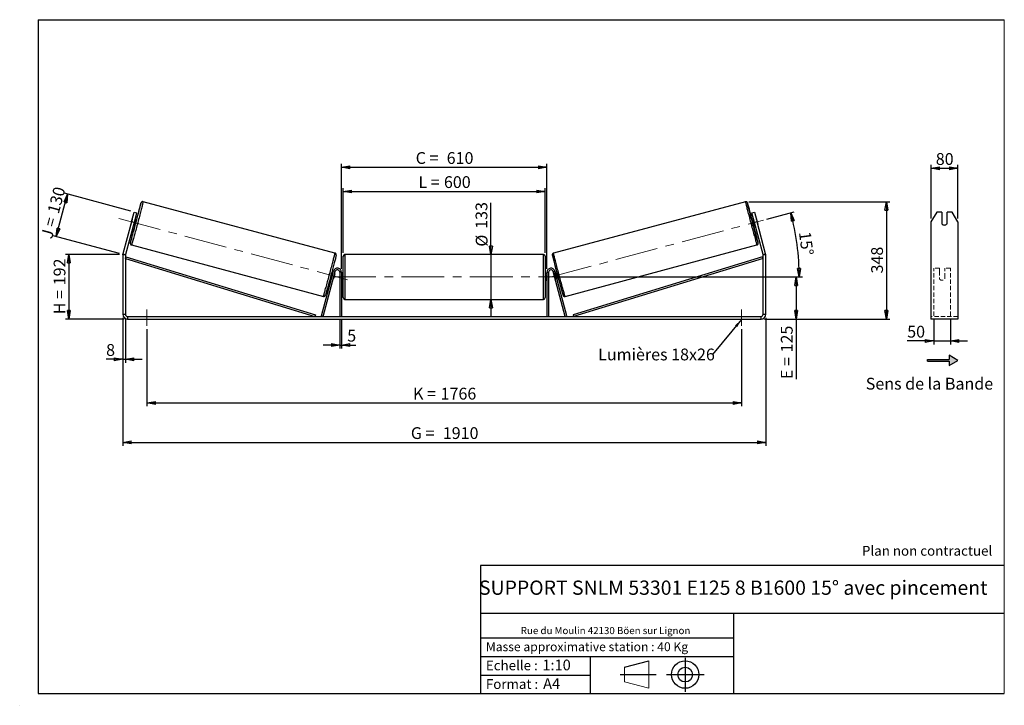
# Model space of a CAD drawing. Units: millimetres. Extents: x 0 to 292, y 1 to 205.
import ezdxf

# ---------------------------------------------------------------- set-up
doc = ezdxf.new("R2010")
doc.units = ezdxf.units.MM
doc.header["$PDSIZE"] = -1
doc.linetypes.add('CENTERX2', pattern=[20.32, 12.7, -2.54, 2.54, -2.54])
doc.linetypes.add('HIDDEN', pattern=[1.905, 1.27, -0.635])
doc.layers.add('SLD-0', color=7, linetype='Continuous')
doc.styles.add('SLDTEXTSTYLE0', font='TXT', dxfattribs={"width": 0.75})
doc.styles.add('SLDTEXTSTYLE2', font='TXT', dxfattribs={"width": 0.666667})
doc.dimstyles.new('SLDDIMSTYLE0', dxfattribs={"dimtxt": 3.501, "dimasz": 2.5, "dimexe": 0, "dimexo": 0.0625, "dimgap": 0.87525, "dimtad": 1, "dimdec": 0, "dimlfac": 10, "dimrnd": 1e-09, "dimzin": 12, "dimdsep": 46, "dimtxsty": 'SLDTEXTSTYLE0', "dimblk1": 'CLOSED', "dimblk2": 'CLOSED', "dimsah": 1, "dimcen": 0.09, "dimadec": 0, "dimazin": 3, "dimtfac": 1, "dimtofl": 0, "dimtmove": 0, "dimatfit": 3, "dimldrblk": 'CLOSED', "dimfxl": 0, "dimfrac": 2, "dimtolj": 1, "dimtzin": 12, "dimarcsym": 0})
doc.dimstyles.new('SLDDIMSTYLE1', dxfattribs={"dimtxt": 3.501, "dimasz": 2.5, "dimexe": 0, "dimexo": 0.0625, "dimgap": 0.87525, "dimtad": 1, "dimdec": 0, "dimlfac": 10, "dimrnd": 1e-09, "dimzin": 12, "dimdsep": 46, "dimtxsty": 'SLDTEXTSTYLE0', "dimblk1": 'CLOSED', "dimblk2": 'CLOSED', "dimsah": 1, "dimcen": 0.09, "dimadec": 0, "dimazin": 3, "dimtfac": 1, "dimtmove": 0, "dimatfit": 0, "dimldrblk": 'CLOSED', "dimfxl": 0, "dimfrac": 2, "dimtolj": 1, "dimtzin": 12, "dimarcsym": 0})
doc.dimstyles.new('SLDDIMSTYLE2', dxfattribs={"dimtxt": 3.501, "dimasz": 2.5, "dimexe": 0, "dimexo": 0.0625, "dimgap": 0.87525, "dimtad": 1, "dimdec": 4, "dimlfac": 10, "dimzin": 12, "dimdsep": 46, "dimtxsty": 'SLDTEXTSTYLE0', "dimblk1": 'CLOSED', "dimblk2": 'CLOSED', "dimsah": 1, "dimcen": 0.09, "dimadec": 0, "dimazin": 3, "dimtfac": 1, "dimtofl": 0, "dimtmove": 0, "dimatfit": 3, "dimldrblk": 'CLOSED', "dimfxl": 0, "dimfrac": 2, "dimtolj": 1, "dimtzin": 12, "dimarcsym": 0})
doc.dimstyles.new('SLDDIMSTYLE3', dxfattribs={"dimtxt": 0.18, "dimasz": 2.5, "dimexe": 0, "dimexo": 0.0625, "dimgap": 0, "dimtad": 0, "dimtih": 1, "dimtoh": 1, "dimdec": 0, "dimrnd": 1e-09, "dimzin": 0, "dimdsep": 46, "dimtxsty": 'Standard', "dimsah": 1, "dimcen": 0.09, "dimadec": 0, "dimazin": 0, "dimtfac": 2.5, "dimtdec": 0, "dimtofl": 0, "dimtmove": 0, "dimatfit": 3, "dimfxl": 0, "dimfrac": 2, "dimtolj": 1, "dimtzin": 0, "dimarcsym": 0})

# ---------------------------------------------------------------- blocks, each defined once
blk = doc.blocks.new('Bloc2')
at = {"layer": 'SLD-0', "color": 7}
for p, q in [((2480, 936.2), (2480, 923.7)), ((2506, 921.2), (2480, 936.2)), ((2415.7, 918.7), (2415.7, 923.7)), ((2415.7, 923.7), (2480, 923.7)), ((2415.7, 918.7), (2480, 918.7)), ((2480, 906.2), (2506, 921.2)), ((2480, 918.7), (2480, 906.2))]:
    blk.add_line(p, q, dxfattribs=at)
blk = doc.blocks.new('Bloc1')
at = {"color": 7, "linetype": 'Continuous', "lineweight": 0}
blk.add_point((27.17, 41.63), dxfattribs=at)
at = {"layer": 'SLD-0'}
for p, q in [((9.1, 43.82), (16.35, 45.7)), ((27.17, 46.64), (27.17, 36.52)), ((7.87, 41.63), (18.56, 41.63)), ((21.6, 41.63), (32.77, 41.63))]:
    blk.add_line(p, q, dxfattribs=at)
at = {"layer": 'SLD-0', "color": 7, "linetype": 'Continuous', "lineweight": 18}
for p, q in [((16.35, 45.7), (16.35, 37.56)), ((9.1, 39.44), (9.1, 43.82)), ((9.1, 39.44), (16.35, 37.56))]:
    blk.add_line(p, q, dxfattribs=at)
at = {"layer": 'SLD-0'}
for radius in [4.07, 2.19]:
    blk.add_circle((27.17, 41.63), radius, dxfattribs=at)
blk = doc.blocks.new('SW_NOTE_0')
at = {"color": 0, "linetype": 'Continuous', "lineweight": 0, "insert": (28.37, -0.09), "char_height": 2.1167, "attachment_point": 2, "style": 'SLDTEXTSTYLE0'}
blk.add_mtext('Rue du Moulin 42130 Böen sur Lignon', dxfattribs=at)
blk = doc.blocks.new('_Closed')
at = {"color": 0, "linetype": 'ByBlock', "lineweight": -2}
for p, q in [((-1, 0.166667), (0, 0)), ((-1, 0.166667), (-1, -0.166667)), ((0, 0), (-1, -0.166667)), ((0, 0), (-1, 0))]:
    blk.add_line(p, q, dxfattribs=at)
blk = doc.blocks.new('_D')
at = {"layer": 'SLD-0'}
for p, q in [((29.15, 135.3), (13.15, 135.3)), ((14.15, 135.3), (14.15, 116.09)), ((30.55, 116.09), (13.15, 116.09))]:
    blk.add_line(p, q, dxfattribs=at)
at = {"layer": 'SLD-0', "xscale": 2.5, "yscale": 2.5}
for p, rotation in [((14.15, 135.3), 90.0000000000004), ((14.15, 116.09), 270.0000000000004)]:
    blk.add_blockref('_Closed', p, dxfattribs=dict(at, rotation=rotation))
at = {"layer": 'SLD-0', "char_height": 3.501, "attachment_point": 1, "rotation": 90}
for s, insert, style in [('192', (9.64, 126.12), 'SLDTEXTSTYLE0'), ('H =', (9.64, 117.51), 'SLDTEXTSTYLE2')]:
    blk.add_mtext(s, dxfattribs=dict(at, insert=insert, style=style))
blk = doc.blocks.new('_D_1')
at = {"layer": 'SLD-0'}
for p, q in [((10.42, 140.59), (13.79, 153.17)), ((32.56, 148.14), (12.82, 153.43)), ((29.19, 135.56), (9.45, 140.85))]:
    blk.add_line(p, q, dxfattribs=at)
at = {"layer": 'SLD-0', "xscale": 2.5, "yscale": 2.5}
for p, rotation in [((13.79, 153.17), 75.00000000000158), ((10.42, 140.59), 255.0000000000016)]:
    blk.add_blockref('_Closed', p, dxfattribs=dict(at, rotation=rotation))
at = {"layer": 'SLD-0', "char_height": 3.501, "attachment_point": 1, "rotation": 75}
for s, insert, style in [('130', (7.73, 148), 'SLDTEXTSTYLE0'), ('J =', (5.75, 140.59), 'SLDTEXTSTYLE2')]:
    blk.add_mtext(s, dxfattribs=dict(at, insert=insert, style=style))
blk = doc.blocks.new('_D_2')
at = {"layer": 'SLD-0', "color": 7}
for p, q in [((216.1, 150.94), (257.97, 150.94)), ((256.97, 150.94), (256.97, 116.09)), ((220.75, 116.09), (257.97, 116.09))]:
    blk.add_line(p, q, dxfattribs=at)
at = {"layer": 'SLD-0', "color": 7, "xscale": 2.5, "yscale": 2.5}
for p, rotation in [((256.97, 150.94), 90.0000000000004), ((256.97, 116.09), 270.0000000000004)]:
    blk.add_blockref('_Closed', p, dxfattribs=dict(at, rotation=rotation))
at = {"layer": 'SLD-0', "color": 7, "insert": (252.46, 129.63), "char_height": 3.501, "attachment_point": 1, "rotation": 90, "style": 'SLDTEXTSTYLE0'}
blk.add_mtext('348', dxfattribs=at)
blk = doc.blocks.new('_D_3')
at = {"layer": 'SLD-0', "color": 7}
for p, q in [((30.15, 116.49), (30.15, 78.46)), ((221.15, 116.49), (221.15, 78.46)), ((30.15, 79.46), (221.15, 79.46))]:
    blk.add_line(p, q, dxfattribs=at)
at = {"layer": 'SLD-0', "color": 7, "xscale": 2.5, "yscale": 2.5, "rotation": 180.0000000000004}
blk.add_blockref('_Closed', (30.15, 79.46, 0.39), dxfattribs=at)
at = {"layer": 'SLD-0', "color": 7, "xscale": 2.5, "yscale": 2.5}
blk.add_blockref('_Closed', (221.15, 79.46, 0.39), dxfattribs=at)
at = {"layer": 'SLD-0', "color": 7, "char_height": 3.501, "attachment_point": 1}
for s, insert, style in [('G =', (115.74, 83.97), 'SLDTEXTSTYLE2'), ('1910', (125.22, 83.97), 'SLDTEXTSTYLE0')]:
    blk.add_mtext(s, dxfattribs=dict(at, insert=insert, style=style))
blk = doc.blocks.new('_D_4')
at = {"layer": 'SLD-0', "color": 7}
for p, q in [((94.65, 115.89), (94.65, 107.37)), ((95.15, 115.89), (95.15, 107.37)), ((94.65, 108.37), (89.65, 108.37)), ((94.65, 108.37), (95.15, 108.37)), ((95.15, 108.37), (99.42, 108.37))]:
    blk.add_line(p, q, dxfattribs=at)
at = {"layer": 'SLD-0', "color": 7, "xscale": 2.5, "yscale": 2.5}
blk.add_blockref('_Closed', (94.65, 108.37, 0.39), dxfattribs=at)
at = {"layer": 'SLD-0', "color": 7, "xscale": 2.5, "yscale": 2.5, "rotation": 180.0000000000004}
blk.add_blockref('_Closed', (95.15, 108.37, 0.39), dxfattribs=at)
at = {"layer": 'SLD-0', "color": 7, "insert": (96.84, 112.89), "char_height": 3.5, "attachment_point": 1, "style": 'SLDTEXTSTYLE0'}
blk.add_mtext('5', dxfattribs=at)
blk = doc.blocks.new('_D_5')
at = {"layer": 'SLD-0', "color": 7}
for p, q in [((37.35, 113.09), (37.35, 90.17)), ((213.95, 113.09), (213.95, 90.17)), ((37.35, 91.17), (213.95, 91.17))]:
    blk.add_line(p, q, dxfattribs=at)
at = {"layer": 'SLD-0', "color": 7, "xscale": 2.5, "yscale": 2.5}
for p, rotation in [((37.35, 91.17, 0.39), 180.0000000000011), ((213.95, 91.17, 0.39), 1.068666372971742e-12)]:
    blk.add_blockref('_Closed', p, dxfattribs=dict(at, rotation=rotation))
at = {"layer": 'SLD-0', "color": 7, "char_height": 3.501, "attachment_point": 1}
for s, insert, style in [('K =', (116.39, 95.68), 'SLDTEXTSTYLE2'), ('1766', (124.57, 95.68), 'SLDTEXTSTYLE0')]:
    blk.add_mtext(s, dxfattribs=dict(at, insert=insert, style=style))
blk = doc.blocks.new('_D_6')
at = {"layer": 'SLD-0', "color": 7}
for p, q in [((139.53, 135.24), (139.53, 150.64)), ((139.53, 135.24), (139.53, 121.94)), ((139.53, 121.94), (139.53, 116.94))]:
    blk.add_line(p, q, dxfattribs=at)
at = {"layer": 'SLD-0', "color": 7, "xscale": 2.5, "yscale": 2.5}
for p, rotation in [((139.53, 135.24, 0.39), 270.0000000000004), ((139.53, 121.94, 0.39), 90.0000000000004)]:
    blk.add_blockref('_Closed', p, dxfattribs=dict(at, rotation=rotation))
at = {"layer": 'SLD-0', "color": 7, "char_height": 3.501, "attachment_point": 1, "rotation": 90, "style": 'SLDTEXTSTYLE0'}
for s, insert in [('133', (134.96, 142.88)), ('%%c', (135.02, 137.6))]:
    blk.add_mtext(s, dxfattribs=dict(at, insert=insert))
blk = doc.blocks.new('_D_7')
at = {"layer": 'SLD-0', "color": 7}
for p, q in [((159.65, 128.59), (231.15, 128.59)), ((230.15, 128.59), (230.15, 116.09)), ((220.75, 116.09), (231.15, 116.09)), ((230.15, 116.09), (230.15, 98.25))]:
    blk.add_line(p, q, dxfattribs=at)
at = {"layer": 'SLD-0', "color": 7, "xscale": 2.5, "yscale": 2.5}
for p, rotation in [((230.15, 128.59, 0.39), 90.0000000000004), ((230.15, 116.09, 0.39), 270.0000000000004)]:
    blk.add_blockref('_Closed', p, dxfattribs=dict(at, rotation=rotation))
at = {"layer": 'SLD-0', "color": 7, "char_height": 3.501, "attachment_point": 1, "rotation": 90}
for s, insert, style in [('125', (225.64, 106.17), 'SLDTEXTSTYLE0'), ('E =', (225.64, 98.25), 'SLDTEXTSTYLE2')]:
    blk.add_mtext(s, dxfattribs=dict(at, insert=insert, style=style))
blk = doc.blocks.new('_D_8')
at = {"layer": 'SLD-0', "color": 7}
for p, q in [((95.65, 135.74), (95.65, 155)), ((155.65, 135.74), (155.65, 155)), ((95.65, 154), (155.65, 154))]:
    blk.add_line(p, q, dxfattribs=at)
at = {"layer": 'SLD-0', "color": 7, "xscale": 2.5, "yscale": 2.5, "rotation": 180.0000000000004}
blk.add_blockref('_Closed', (95.65, 154, 0.39), dxfattribs=at)
at = {"layer": 'SLD-0', "color": 7, "xscale": 2.5, "yscale": 2.5}
blk.add_blockref('_Closed', (155.65, 154, 0.39), dxfattribs=at)
at = {"layer": 'SLD-0', "color": 7, "char_height": 3.501, "attachment_point": 1}
for s, insert, style in [('L =', (117.99, 158.52), 'SLDTEXTSTYLE2'), ('600', (125.56, 158.52), 'SLDTEXTSTYLE0')]:
    blk.add_mtext(s, dxfattribs=dict(at, insert=insert, style=style))
blk = doc.blocks.new('_D_9')
at = {"layer": 'SLD-0', "color": 7}
for p, q in [((95.15, 130.99), (95.15, 162.16)), ((95.15, 161.16), (156.15, 161.16)), ((156.15, 130.99), (156.15, 162.16))]:
    blk.add_line(p, q, dxfattribs=at)
at = {"layer": 'SLD-0', "color": 7, "xscale": 2.5, "yscale": 2.5, "rotation": 180.0000000000004}
blk.add_blockref('_Closed', (95.15, 161.16, 0.39), dxfattribs=at)
at = {"layer": 'SLD-0', "color": 7, "xscale": 2.5, "yscale": 2.5}
blk.add_blockref('_Closed', (156.15, 161.16, 0.39), dxfattribs=at)
at = {"layer": 'SLD-0', "color": 7, "char_height": 3.501, "attachment_point": 1}
for s, insert, style in [('C =', (117.17, 165.67), 'SLDTEXTSTYLE2'), ('610', (126.38, 165.67), 'SLDTEXTSTYLE0')]:
    blk.add_mtext(s, dxfattribs=dict(at, insert=insert, style=style))
blk = doc.blocks.new('_D_10')
at = {"layer": 'SLD-0', "color": 7}
for p, q in [((30.15, 116.49), (30.15, 103.13)), ((30.95, 116.49), (30.95, 103.13)), ((30.15, 104.13), (25.22, 104.13)), ((30.15, 104.13), (30.95, 104.13)), ((30.95, 104.13), (35.95, 104.13))]:
    blk.add_line(p, q, dxfattribs=at)
at = {"layer": 'SLD-0', "color": 7, "xscale": 2.5, "yscale": 2.5}
blk.add_blockref('_Closed', (30.15, 104.13, 0.39), dxfattribs=at)
at = {"layer": 'SLD-0', "color": 7, "xscale": 2.5, "yscale": 2.5, "rotation": 180.0000000000004}
blk.add_blockref('_Closed', (30.95, 104.13, 0.39), dxfattribs=at)
at = {"layer": 'SLD-0', "color": 7, "insert": (25.22, 108.65), "char_height": 3.5, "attachment_point": 1, "style": 'SLDTEXTSTYLE0'}
blk.add_mtext('8', dxfattribs=at)
blk = doc.blocks.new('_D_11')
at = {"layer": 'SLD-0', "color": 7}
for p, q in [((221.45, 145.76), (229.54, 147.92)), ((159.65, 128.59), (232.08, 128.59))]:
    blk.add_line(p, q, dxfattribs=at)
blk.add_arc((157.4, 128.59), 73.68, 0, 15, dxfattribs=at)
at = {"layer": 'SLD-0', "color": 7, "xscale": 2.5, "yscale": 2.5}
for p, rotation in [((228.57, 147.66, 0.39), 104.0283473075807), ((231.08, 128.59, 0.39), 270.9716526924199)]:
    blk.add_blockref('_Closed', p, dxfattribs=dict(at, rotation=rotation))
at = {"layer": 'SLD-0', "color": 7, "insert": (234.46, 142.29), "char_height": 3.501, "attachment_point": 1, "rotation": 277.5, "style": 'SLDTEXTSTYLE0'}
blk.add_mtext('15°', dxfattribs=at)
blk = doc.blocks.new('SW_NOTE_0_1')
at = {"layer": 'SLD-0', "color": 0, "insert": (-33.96, 1.76), "char_height": 3.5, "attachment_point": 1, "style": 'SLDTEXTSTYLE0'}
blk.add_mtext('Lumières 18x26', dxfattribs=at)
blk = doc.blocks.new('_D_12')
at = {"layer": 'SLD-0', "color": 7}
for p, q in [((271.03, 116.02), (271.03, 108.58)), ((276.03, 116.02), (276.03, 108.58)), ((271.03, 109.58), (263.16, 109.58)), ((271.03, 109.58), (276.03, 109.58)), ((276.03, 109.58), (281.03, 109.58))]:
    blk.add_line(p, q, dxfattribs=at)
at = {"layer": 'SLD-0', "color": 7, "xscale": 2.5, "yscale": 2.5}
blk.add_blockref('_Closed', (271.03, 109.58), dxfattribs=at)
at = {"layer": 'SLD-0', "color": 7, "xscale": 2.5, "yscale": 2.5, "rotation": 180.0000000000005}
blk.add_blockref('_Closed', (276.03, 109.58), dxfattribs=at)
at = {"layer": 'SLD-0', "color": 7, "insert": (263.16, 114.09), "char_height": 3.501, "attachment_point": 1, "style": 'SLDTEXTSTYLE0'}
blk.add_mtext('50', dxfattribs=at)
blk = doc.blocks.new('_D_13')
at = {"layer": 'SLD-0', "color": 7}
for p, q in [((270.23, 145.98), (270.23, 161.86)), ((270.23, 160.86), (278.23, 160.86)), ((278.23, 145.98), (278.23, 161.86))]:
    blk.add_line(p, q, dxfattribs=at)
at = {"layer": 'SLD-0', "color": 7, "xscale": 2.5, "yscale": 2.5, "rotation": 180.0000000000005}
blk.add_blockref('_Closed', (270.23, 160.86), dxfattribs=at)
at = {"layer": 'SLD-0', "color": 7, "xscale": 2.5, "yscale": 2.5}
blk.add_blockref('_Closed', (278.23, 160.86), dxfattribs=at)
at = {"layer": 'SLD-0', "color": 7, "insert": (271.64, 165.37), "char_height": 3.501, "attachment_point": 1, "style": 'SLDTEXTSTYLE0'}
blk.add_mtext('80', dxfattribs=at)

msp = doc.modelspace()

# ---------------------------------------------------------------- hatches: boundary and pattern name
at = {"linetype": 'Continuous'}
msp.add_hatch(color=7, dxfattribs=at).paths.add_polyline_path([(275.623103, 102.319273), (278.221179, 103.819273), (275.623103, 105.319273), (275.623103, 104.069273), (269.190645, 104.069273), (269.190645, 103.569273), (275.623103, 103.569273)], flags=0)

# ---------------------------------------------------------------- linework, layer by layer
at = {"color": 7, "linetype": 'Continuous', "lineweight": 18}
for p, q in [((292, 205), (5, 205)), ((5, 205), (5, 4.867368)), ((292, 4.867368), (292, 205)), ((4.937878, 61.166738), (5, 61.166738))]:
    msp.add_line(p, q, dxfattribs=at)
at = {"color": 7, "linetype": 'Continuous', "lineweight": 25}
for p, q in [((93.196651, 135.668014), (36.210624, 150.937374)), ((215.096435, 150.937374), (158.110408, 135.668014)), ((32.747122, 144.98083), (33.523579, 147.878607)), ((34.29632, 147.671552), (33.519863, 144.773775)), ((33.523579, 147.878607), (34.29632, 147.671552)), ((217.010739, 147.671552), (217.783479, 147.878607)), ((217.787196, 144.773775), (217.010739, 147.671552)), ((217.783479, 147.878607), (218.559936, 144.98083)), ((271.957904, 147.878607), (270.225853, 144.98083)), ((273.425853, 147.878607), (271.957904, 147.878607)), ((273.425853, 147.878607), (273.425853, 144.401274)), ((275.025853, 144.401274), (275.025853, 147.878607)), ((276.493802, 147.878607), (275.025853, 147.878607)), ((278.225853, 144.98083), (276.493802, 147.878607)), ((32.747122, 144.98083), (30.201233, 135.479442)), ((33.519863, 144.773775), (30.973974, 135.272387)), ((32.928158, 145.671657), (32.55849, 144.292039)), ((33.519863, 144.773775), (32.747122, 144.98083)), ((33.261044, 143.807849), (33.747726, 143.677443)), ((33.442962, 144.055045), (33.335029, 144.083965)), ((33.442962, 144.055045), (33.812629, 145.434663)), ((33.704697, 145.463584), (33.812629, 145.434663)), ((34.265364, 145.609294), (33.778682, 145.7397)), ((217.528377, 145.7397), (217.041695, 145.609294)), ((217.602362, 145.463584), (217.494429, 145.434663)), ((217.864097, 144.055045), (217.494429, 145.434663)), ((217.559333, 143.677443), (218.046015, 143.807849)), ((218.559936, 144.98083), (217.787196, 144.773775)), ((220.333085, 135.272387), (217.787196, 144.773775)), ((217.864097, 144.055045), (217.97203, 144.083965)), ((218.378901, 145.671657), (218.748569, 144.292039)), ((221.105826, 135.479442), (218.559936, 144.98083)), ((270.225853, 144.98083), (270.225853, 135.479442)), ((278.225853, 144.98083), (278.225853, 135.479442)), ((32.768331, 138.09056), (89.754357, 122.821201)), ((161.552701, 122.821201), (218.538728, 138.09056)), ((30.953529, 135.117096), (30.153529, 135.117096)), ((30.153529, 135.117096), (30.153529, 117.492942)), ((30.201233, 135.479442), (30.973974, 135.272387)), ((30.953529, 135.117096), (30.953529, 117.492942)), ((30.953529, 134.117096), (31.099847, 134.595208)), ((31.099847, 134.595208), (87.382056, 117.371055)), ((95.653529, 128.592942), (95.653529, 134.742942)), ((155.153529, 135.242942), (96.153529, 135.242942)), ((155.653529, 134.742942), (155.653529, 122.442942)), ((220.207212, 134.595208), (163.925002, 117.371055)), ((220.353529, 134.117096), (220.207212, 134.595208)), ((220.333085, 135.272387), (221.105826, 135.479442)), ((220.353529, 117.492942), (220.353529, 135.117096)), ((221.153529, 135.117096), (220.353529, 135.117096)), ((221.153529, 117.492942), (221.153529, 135.117096)), ((270.225853, 135.479442), (270.225853, 135.117096)), ((270.225853, 135.117096), (270.225853, 117.492942)), ((278.225853, 135.479442), (278.225853, 135.117096)), ((278.225853, 135.117096), (278.225853, 117.492942)), ((30.953529, 134.117096), (87.235739, 116.892942)), ((220.353529, 134.117096), (164.07132, 116.892942)), ((89.235739, 117.022352), (92.794418, 130.303525)), ((89.718702, 116.892942), (93.277381, 130.174116)), ((92.700157, 129.951739), (92.28311, 130.063486)), ((92.626172, 129.675622), (92.537213, 129.699458)), ((93.116732, 129.544177), (92.747064, 128.164559)), ((93.277381, 130.174116), (92.794418, 130.303525)), ((93.116732, 129.544177), (93.109135, 129.546212)), ((95.153529, 129.992942), (94.653529, 129.992942)), ((94.653529, 129.992942), (94.653529, 116.892942)), ((95.153529, 129.992942), (95.153529, 116.892942)), ((95.653529, 129.592942), (95.153529, 129.592942)), ((95.153529, 129.307085), (95.253529, 129.307085)), ((95.253529, 127.8788), (95.253529, 129.307085)), ((156.153529, 129.592942), (155.653529, 129.592942)), ((156.153529, 129.307085), (156.053529, 129.307085)), ((156.053529, 127.8788), (156.053529, 129.307085)), ((156.153529, 129.992942), (156.653529, 129.992942)), ((156.153529, 129.992942), (156.153529, 116.892942)), ((156.653529, 129.992942), (156.653529, 116.892942)), ((158.029677, 130.174116), (158.51264, 130.303525)), ((161.588357, 116.892942), (158.029677, 130.174116)), ((158.190327, 129.544177), (158.197924, 129.546212)), ((158.190327, 129.544177), (158.559995, 128.164559)), ((162.07132, 117.022352), (158.51264, 130.303525)), ((159.023949, 130.063486), (158.606901, 129.951739)), ((158.680887, 129.675622), (158.769846, 129.699458)), ((91.765472, 128.131635), (92.182519, 128.019887)), ((92.167545, 128.31984), (92.256505, 128.296004)), ((92.739468, 128.166594), (92.747064, 128.164559)), ((95.253529, 127.8788), (95.153529, 127.8788)), ((95.153529, 127.592942), (95.653529, 127.592942)), ((95.653529, 122.442942), (95.653529, 128.592942)), ((155.653529, 127.592942), (156.153529, 127.592942)), ((156.053529, 127.8788), (156.153529, 127.8788)), ((158.567591, 128.166594), (158.559995, 128.164559)), ((159.139513, 128.31984), (159.050554, 128.296004)), ((159.124539, 128.019887), (159.541587, 128.131635)), ((96.153529, 121.942942), (155.153529, 121.942942)), ((30.153529, 117.492942), (30.953529, 117.492942)), ((87.382056, 117.371055), (87.235739, 116.892942)), ((89.718702, 116.892942), (89.235739, 117.022352)), ((161.588357, 116.892942), (162.07132, 117.022352)), ((163.925002, 117.371055), (164.07132, 116.892942)), ((220.353529, 117.492942), (221.153529, 117.492942)), ((270.225853, 117.492942), (270.225853, 116.092942)), ((278.225853, 117.492942), (278.225853, 116.092942)), ((31.553529, 116.892942), (31.553529, 116.092942)), ((31.553529, 116.892942), (219.753529, 116.892942)), ((31.553529, 116.092942), (219.753529, 116.092942)), ((219.753529, 116.092942), (219.753529, 116.892942)), ((278.225853, 116.092942), (270.225853, 116.092942))]:
    msp.add_line(p, q, dxfattribs=at)
at = {"color": 8, "linetype": 'Continuous', "lineweight": 25}
for p, q in [((96.153529, 135.242942), (96.153529, 128.592942)), ((155.153529, 121.942942), (155.153529, 135.242942)), ((96.153529, 128.592942), (96.153529, 121.942942))]:
    msp.add_line(p, q, dxfattribs=at)
at = {"color": 7, "linetype": 'HIDDEN', "lineweight": 18}
for p, q in [((271.025853, 130.303525), (271.025853, 131.192942)), ((272.725853, 131.192942), (271.025853, 131.192942)), ((271.025853, 117.022352), (271.025853, 130.303525)), ((272.725853, 131.192942), (272.725853, 130.303525)), ((272.725853, 130.303525), (272.725853, 128.406257)), ((274.325853, 130.303525), (274.325853, 131.192942)), ((276.025853, 131.192942), (274.325853, 131.192942)), ((274.325853, 128.406257), (274.325853, 130.303525)), ((276.025853, 130.303525), (276.025853, 131.192942)), ((276.025853, 117.022352), (276.025853, 130.303525)), ((272.725853, 128.276848), (272.725853, 128.406257)), ((272.725853, 127.992942), (272.725853, 128.276848)), ((274.325853, 128.276848), (274.325853, 128.406257)), ((274.325853, 128.276848), (274.325853, 127.992942)), ((278.225853, 116.892942), (270.225853, 116.892942))]:
    msp.add_line(p, q, dxfattribs=at)
at = {"color": 7, "linetype": 'Continuous', "lineweight": 25, "flags": 128}
for points in [[(32.445232, 138.774384), (32.470707, 138.851432), (32.507128, 138.967858), (32.552137, 139.116792), (32.605478, 139.297382), (32.666843, 139.508594), (32.735883, 139.749216), (32.8122, 140.017873), (32.895359, 140.313023), (32.984882, 140.632978), (33.080257, 140.975903), (33.180938, 141.339836), (33.286348, 141.72269), (33.395884, 142.122275), (33.508917, 142.536299), (33.6248, 142.962393), (33.74287, 143.398115), (33.86245, 143.840971), (33.982856, 144.288422), (34.103398, 144.737906), (34.223384, 145.186849), (34.342129, 145.632678), (34.458951, 146.072841), (34.573182, 146.504816), (34.684168, 146.926129), (34.791272, 147.334367), (34.893881, 147.727191), (34.991407, 148.10235), (35.083293, 148.457697), (35.169011, 148.791196), (35.24807, 149.100937), (35.320018, 149.385145), (35.384443, 149.642193), (35.440975, 149.870607), (35.489291, 150.069081), (35.529114, 150.236477), (35.560215, 150.371835), (35.582418, 150.474382), (35.592207, 150.5242)], [(218.861925, 138.774099), (218.836352, 138.851432), (218.799931, 138.967858), (218.754921, 139.116792), (218.701581, 139.297382), (218.640216, 139.508594), (218.571176, 139.749216), (218.494859, 140.017873), (218.4117, 140.313023), (218.322177, 140.632978), (218.226802, 140.975903), (218.126121, 141.339836), (218.02071, 141.72269), (217.911175, 142.122275), (217.798142, 142.536299), (217.682259, 142.962393), (217.564189, 143.398115), (217.444608, 143.840971), (217.324203, 144.288422), (217.203661, 144.737906), (217.083675, 145.186849), (216.96493, 145.632678), (216.848108, 146.072841), (216.733877, 146.504816), (216.622891, 146.926129), (216.515787, 147.334367), (216.413178, 147.727191), (216.315651, 148.10235), (216.223766, 148.457697), (216.138048, 148.791196), (216.058989, 149.100937), (215.987041, 149.385145), (215.922616, 149.642193), (215.866084, 149.870607), (215.817768, 150.069081), (215.777945, 150.236477), (215.746844, 150.371835), (215.724641, 150.474382), (215.714876, 150.52407)], [(93.542116, 134.985443), (93.542031, 134.984997), (93.52433, 134.899089), (93.497658, 134.780051), (93.462171, 134.628565), (93.41807, 134.445499), (93.365608, 134.231902), (93.305087, 133.988997), (93.236851, 133.718175), (93.161294, 133.420988), (93.078846, 133.099138), (92.989981, 132.754468), (92.895207, 132.388953), (92.795067, 132.004686), (92.690135, 131.603868), (92.581012, 131.188796), (92.468323, 130.761846), (92.352714, 130.325464), (92.234846, 129.88215), (92.115395, 129.434443), (91.995045, 128.984908), (91.874485, 128.536119), (91.754406, 128.090647), (91.635495, 127.651043), (91.518435, 127.219826), (91.403894, 126.799466), (91.292531, 126.39237), (91.184981, 126.00087), (91.081862, 125.627209), (90.983763, 125.273526), (90.891247, 124.941849), (90.804845, 124.634076), (90.725049, 124.35197), (90.652319, 124.097148), (90.58707, 123.871069), (90.529676, 123.675028), (90.480466, 123.510148), (90.439721, 123.377373), (90.426994, 123.337027)]]:
    msp.add_lwpolyline(points, dxfattribs=at)
at = {"color": 8, "linetype": 'Continuous', "lineweight": 25, "flags": 128}
for points in [[(36.210623, 150.937374), (36.210624, 150.937374), (36.2113, 150.918827), (36.20279, 150.866106), (36.185139, 150.779495), (36.15844, 150.659454), (36.122837, 150.506625), (36.078519, 150.321822), (36.025723, 150.106031), (35.96473, 149.860405), (35.895866, 149.586252), (35.819499, 149.285038), (35.736035, 148.958367), (35.645921, 148.607983), (35.549636, 148.235757), (35.447695, 147.843672), (35.340641, 147.433823), (35.229046, 147.008395), (35.113505, 146.569658), (34.994635, 146.119952), (34.873069, 145.661679), (34.749457, 145.197281), (34.624457, 144.729238), (34.498738, 144.260047), (34.372969, 143.79221), (34.247822, 143.328224), (34.123964, 142.870564), (34.002056, 142.421673), (33.882749, 141.983945), (33.766679, 141.559716), (33.654465, 141.151249), (33.546707, 140.760724), (33.443978, 140.390223), (33.346828, 140.041725), (33.255775, 139.717088), (33.171303, 139.418045), (33.093865, 139.14619), (33.023873, 138.902975), (32.961701, 138.689697), (32.907679, 138.507494), (32.862098, 138.357338), (32.825199, 138.24003), (32.79718, 138.156197), (32.77819, 138.106285), (32.768331, 138.09056), (32.768331, 138.09056)], [(35.592207, 150.5242), (35.595594, 150.543529), (35.599668, 150.578881), (35.594616, 150.580234), (35.580469, 150.547582), (35.564062, 150.501256)], [(215.096432, 150.937373), (215.095758, 150.918827), (215.104269, 150.866106), (215.12192, 150.779495), (215.148619, 150.659454), (215.184222, 150.506625), (215.22854, 150.321822), (215.281336, 150.106031), (215.342329, 149.860405), (215.411192, 149.586252), (215.48756, 149.285038), (215.571024, 148.958367), (215.661138, 148.607983), (215.757423, 148.235757), (215.859364, 147.843672), (215.966418, 147.433823), (216.078013, 147.008395), (216.193554, 146.569658), (216.312424, 146.119952), (216.43399, 145.661679), (216.557602, 145.197281), (216.682601, 144.729238), (216.808321, 144.260047), (216.93409, 143.79221), (217.059237, 143.328224), (217.183095, 142.870564), (217.305003, 142.421673), (217.42431, 141.983945), (217.54038, 141.559716), (217.652594, 141.151249), (217.760352, 140.760724), (217.86308, 140.390223), (217.960231, 140.041725), (218.051284, 139.717088), (218.135756, 139.418045), (218.213194, 139.14619), (218.283186, 138.902975), (218.345358, 138.689697), (218.399379, 138.507494), (218.444961, 138.357338), (218.48186, 138.24003), (218.509879, 138.156197), (218.528869, 138.106285), (218.538728, 138.09056)], [(215.714876, 150.52407), (215.711465, 150.543529), (215.707391, 150.578881), (215.712443, 150.580234), (215.72659, 150.547582), (215.74323, 150.500569)], [(89.754357, 122.821201), (89.764217, 122.836925), (89.783207, 122.886837), (89.811226, 122.97067), (89.848125, 123.087978), (89.893706, 123.238134), (89.947727, 123.420337), (90.0099, 123.633615), (90.079892, 123.87683), (90.15733, 124.148685), (90.241801, 124.447728), (90.332855, 124.772365), (90.430005, 125.120864), (90.532733, 125.491364), (90.640492, 125.881889), (90.752705, 126.290356), (90.868776, 126.714585), (90.988083, 127.152313), (91.10999, 127.601205), (91.233848, 128.058864), (91.358996, 128.52285), (91.484765, 128.990687), (91.610484, 129.459879), (91.735484, 129.927922), (91.859096, 130.392319), (91.980661, 130.850593), (92.099532, 131.300298), (92.215073, 131.739035), (92.326668, 132.164463), (92.433721, 132.574313), (92.535662, 132.966397), (92.631947, 133.338624), (92.722062, 133.689007), (92.805526, 134.015678), (92.881893, 134.316893), (92.950757, 134.591045), (93.01175, 134.836671), (93.064546, 135.052462), (93.108864, 135.237265), (93.144467, 135.390094), (93.171165, 135.510135), (93.188817, 135.596747), (93.197327, 135.649467), (93.196651, 135.668014)], [(161.552701, 122.821201), (161.542842, 122.836925), (161.523852, 122.886837), (161.495833, 122.97067), (161.458934, 123.087978), (161.413353, 123.238134), (161.359332, 123.420337), (161.297159, 123.633615), (161.227167, 123.87683), (161.149729, 124.148685), (161.065257, 124.447728), (160.974204, 124.772365), (160.877054, 125.120864), (160.774325, 125.491364), (160.666567, 125.881889), (160.554353, 126.290356), (160.438283, 126.714585), (160.318976, 127.152313), (160.197068, 127.601205), (160.07321, 128.058864), (159.948063, 128.52285), (159.822294, 128.990687), (159.696575, 129.459879), (159.571575, 129.927922), (159.447963, 130.392319), (159.326397, 130.850593), (159.207527, 131.300298), (159.091986, 131.739035), (158.980391, 132.164463), (158.873337, 132.574313), (158.771396, 132.966397), (158.675112, 133.338624), (158.584997, 133.689007), (158.501533, 134.015678), (158.425166, 134.316893), (158.356302, 134.591045), (158.295309, 134.836671), (158.242513, 135.052462), (158.198195, 135.237265), (158.162592, 135.390094), (158.135893, 135.510135), (158.118242, 135.596747), (158.109732, 135.649467), (158.110408, 135.668014)]]:
    msp.add_lwpolyline(points, dxfattribs=at)
at = {"color": 7, "linetype": 'Continuous', "lineweight": 25}
for centre, radius, start, end in [((189.500005, 104.779114), 160.582654, 163.45749717, 165.26358846), ((61.653864, 104.737146), 160.74148, 14.73698887, 16.54103704), ((195.981107, 99.473787), 168.215829, 164.75872431, 166.46534219), ((43.7536, 141.388557), 11.565496, 165.46052928, 166.5635392), ((44.075148, 142.588591), 11.565496, 163.4364608, 164.53947072), ((-37.211161, 163.726095), 73.341362, 344.44208811, 345.55791189), ((1.082258, 153.465405), 34.100396, 343.31955045, 346.68044955), ((250.224801, 153.465405), 34.100396, 193.31955045, 196.68044955), ((288.51822, 163.726095), 73.341362, 194.44208811, 195.55791189), ((55.248051, 99.45339), 168.296352, 13.53535721, 15.24100343), ((207.23191, 142.588591), 11.565496, 15.46052928, 16.5635392), ((207.553459, 141.388557), 11.565496, 13.4364608, 14.53947072), ((274.225853, 145.033248), 1.019505, 218.30759781, 321.69240219), ((31.553529, 135.117096), 1.4, 165, 180), ((31.553529, 135.117096), 0.6, 165, 180), ((96.153529, 134.742942), 0.5, 90, 180), ((155.153529, 134.742942), 0.5, 0, 90), ((449.244322, 206.809882), 300.202785, 193.86805507, 196.14355162), ((219.753529, 135.117096), 0.6, 0, 15), ((219.753529, 135.117096), 1.4, 0, 15), ((21.513422, 147.990891), 73.341362, 344.44208811, 345.55791189), ((93.953529, 129.992942), 1.2, 0, 165), ((89.535789, 130.545865), 3.718404, 344.37223747, 348.77967854), ((93.953529, 129.992942), 0.7, 0, 165), ((157.353529, 129.992942), 1.2, 15, 180), ((157.353529, 129.992942), 0.7, 15, 180), ((161.77127, 130.545865), 3.718404, 191.22032146, 195.62776253), ((229.793636, 147.990891), 73.341362, 194.44208811, 195.55791189), ((89.145033, 129.087543), 3.718404, 341.22032146, 345.62776253), ((162.162026, 129.087543), 3.718404, 194.37223747, 198.77967854), ((96.153529, 122.442942), 0.5, 180, 270), ((155.153529, 122.442942), 0.5, 270, 0), ((31.553529, 117.492942), 1.4, 180, 270), ((31.553529, 117.492942), 0.6, 180, 270), ((219.753529, 117.492942), 0.6, 270, 0), ((219.753529, 117.492942), 1.4, 270, 0)]:
    msp.add_arc(centre, radius, start, end, dxfattribs=at)
at = {"color": 8, "linetype": 'Continuous', "lineweight": 25}
for centre, radius, start, end in [((32.989427, 138.682942), 0.574967, 163.94792659, 178.0082819), ((32.101591, 138.878485), 0.359063, 330.72896323, 343.14657064), ((219.204498, 138.878015), 0.357988, 196.87462422, 209.28125125), ((218.316128, 138.682835), 0.576473, 1.99712816, 16.06613636)]:
    msp.add_arc(centre, radius, start, end, dxfattribs=at)
at = {"color": 7, "linetype": 'HIDDEN', "lineweight": 18}
msp.add_arc((273.525853, 128.592942), 1, 216.86989765, 323.13010235, dxfattribs=at)
at = {"color": 7, "linetype": 'Continuous', "lineweight": 25}
for points, knots in [([(36.209046, 150.934389), (36.178229, 150.94217), (36.110041, 150.959385), (36.004065, 150.952034), (35.902903, 150.925312), (35.818242, 150.88309), (35.750922, 150.833089), (35.700652, 150.78187), (35.665468, 150.735488), (35.641855, 150.697113), (35.624978, 150.664729), (35.611075, 150.634127), (35.596379, 150.597391), (35.585063, 150.566916), (35.575623, 150.538266), (35.573221, 150.530975)], [0, 0, 0, 0, 0.0622739995, 0.1377889308, 0.2061268219, 0.2687294688, 0.3259888798, 0.3778466517, 0.4259775323, 0.4765217878, 0.5356195149, 0.6142697763, 0.7308498783, 0.9315119828, 1, 1, 1, 1]), ([(215.734031, 150.530573), (215.732352, 150.535676), (215.719103, 150.575951), (215.708231, 150.605971), (215.684284, 150.66019), (215.667102, 150.693889), (215.641283, 150.736257), (215.601084, 150.788537), (215.541335, 150.846352), (215.460515, 150.900155), (215.360032, 150.94083), (215.247041, 150.957237), (215.155464, 150.955431), (215.107378, 150.937938), (215.096483, 150.933975)], [0, 0, 0, 0, 0.04691872552, 0.37032512071, 0.45413819982, 0.52076004611, 0.57552156913, 0.62897468778, 0.68704148615, 0.75310702906, 0.82449722173, 0.89985234852, 0.9773105477, 1, 1, 1, 1]), ([(32.431682, 138.819753), (32.428147, 138.803396), (32.416365, 138.748887), (32.407688, 138.701985), (32.400228, 138.648988), (32.396576, 138.610171), (32.395955, 138.560772), (32.400422, 138.503397), (32.416241, 138.428698), (32.449649, 138.343856), (32.505788, 138.256449), (32.585508, 138.177577), (32.675883, 138.120473), (32.740766, 138.099479), (32.768331, 138.09056)], [0, 0, 0, 0, 0.1141449038, 0.3803741941, 0.4847590125, 0.5695990694, 0.6172948498, 0.6637696827, 0.7106714807, 0.7642607874, 0.8232790457, 0.8862184183, 0.9516625156, 1, 1, 1, 1]), ([(218.538728, 138.09056), (218.579819, 138.104931), (218.656205, 138.131646), (218.74844, 138.20122), (218.8161, 138.277094), (218.862645, 138.356047), (218.89116, 138.431441), (218.905553, 138.497908), (218.910689, 138.551872), (218.910929, 138.593918), (218.90883, 138.628977), (218.905074, 138.662811), (218.89833, 138.706545), (218.889724, 138.753218), (218.879316, 138.801503), (218.875305, 138.820111)], [0, 0, 0, 0, 0.0722932552, 0.1343880863, 0.1909158067, 0.2427352885, 0.2900145948, 0.3328196352, 0.3735553187, 0.4178493274, 0.4715359108, 0.5452892028, 0.6582473358, 0.8682880137, 1, 1, 1, 1]), ([(93.550725, 135.025946), (93.55397, 135.042552), (93.559495, 135.070828), (93.564703, 135.109486), (93.568411, 135.148416), (93.569025, 135.1978), (93.56456, 135.255178), (93.54874, 135.329876), (93.515332, 135.414718), (93.459194, 135.502125), (93.379474, 135.580997), (93.289099, 135.638102), (93.224215, 135.659095), (93.196651, 135.668014)], [0, 0, 0, 0, 0.1933873703, 0.3292727903, 0.4397153522, 0.5018044688, 0.5623041878, 0.6233597188, 0.6931208734, 0.7699492947, 0.8518821199, 0.93707553, 1, 1, 1, 1]), ([(158.110408, 135.668014), (158.069317, 135.653643), (157.992931, 135.626928), (157.900697, 135.557354), (157.833037, 135.48148), (157.786492, 135.402527), (157.757976, 135.327134), (157.743583, 135.260667), (157.738448, 135.206703), (157.738208, 135.164655), (157.740304, 135.129607), (157.74408, 135.095703), (157.750663, 135.052528), (157.76274, 134.989485), (157.775371, 134.92852), (157.786384, 134.88012), (157.787625, 134.874663)], [0, 0, 0, 0, 0.0629773333, 0.1170704416, 0.1663138334, 0.211455704, 0.2526424596, 0.2899315163, 0.3254178797, 0.3640040319, 0.410772404, 0.4750216294, 0.5734236446, 0.7563978619, 0.9725318164, 1, 1, 1, 1]), ([(89.756015, 122.824169), (89.786806, 122.816396), (89.854968, 122.799189), (89.960916, 122.806541), (90.062079, 122.833262), (90.146739, 122.875485), (90.214059, 122.925486), (90.26433, 122.976704), (90.299513, 123.023086), (90.323127, 123.061464), (90.34, 123.093834), (90.353922, 123.124518), (90.36848, 123.160652), (90.38752, 123.21378), (90.404642, 123.264367), (90.418946, 123.310103), (90.420867, 123.316247)], [0, 0, 0, 0, 0.0489469923, 0.1083523639, 0.1621117695, 0.2113594273, 0.256403719, 0.2971987003, 0.3350618461, 0.3748235227, 0.4213139635, 0.4831858069, 0.5748959384, 0.7327509041, 0.9641015642, 1, 1, 1, 1]), ([(160.885351, 123.318748), (160.886385, 123.315431), (160.900273, 123.270844), (160.921712, 123.207973), (160.941052, 123.152049), (160.964838, 123.098436), (160.982037, 123.064675), (161.007852, 123.02232), (161.048052, 122.970037), (161.107801, 122.912222), (161.188621, 122.858419), (161.289105, 122.817745), (161.402095, 122.801339), (161.493645, 122.803139), (161.541707, 122.82062), (161.552576, 122.824574)], [0, 0, 0, 0, 0.0188308777, 0.2531192711, 0.5065704004, 0.5722540724, 0.624465106, 0.6673812946, 0.7092720967, 0.7547786044, 0.8065536674, 0.8625016178, 0.9215568568, 0.9822602577, 1, 1, 1, 1])]:
    msp.add_open_spline(points, degree=3, knots=knots, dxfattribs=at)
at = {"layer": 'SLD-0'}
for p, q in [((5, 205), (292, 205)), ((5, 205), (5, 4.867368)), ((-0.44661, 1.369665), (-0.424302, 1.369665))]:
    msp.add_line(p, q, dxfattribs=at)
at = {"layer": 'SLD-0', "color": 7, "linetype": 'CENTERX2', "lineweight": 18}
for p, q in [((29.014769, 145.980911), (96.950213, 127.777664)), ((157.030425, 128.494047), (220.48799, 145.49745)), ((92.653529, 128.592942), (158.653529, 128.592942)), ((37.353529, 118.892942), (37.353529, 114.092942)), ((213.953529, 118.892942), (213.953529, 114.092942))]:
    msp.add_line(p, q, dxfattribs=at)
at = {"layer": 'SLD-0', "color": 7}
for p, q in [((212.459205, 42.875168), (136.386506, 42.875168)), ((136.386506, 42.875168), (136.386506, 4.867368)), ((292, 42.875168), (212.459205, 42.875168)), ((292, 28.624805), (136.386506, 28.624805)), ((211.672183, 4.867368), (211.672183, 28.624805)), ((136.386506, 21.367368), (211.672183, 21.367368)), ((136.386506, 15.867368), (211.672183, 15.867368)), ((168.999609, 15.867368), (168.999609, 4.867368)), ((136.386506, 10.367368), (168.999609, 10.367368)), ((5, 4.867368), (292, 4.867368))]:
    msp.add_line(p, q, dxfattribs=at)
for p in [(215.096435, 150.937374), (30.153529, 135.301409)]:
    msp.add_point(p, dxfattribs=at)

# ---------------------------------------------------------------- block references
at = {"color": 7, "linetype": 'Continuous', "xscale": 0.1, "yscale": 0.1, "zscale": 0.1}
msp.add_blockref('Bloc2', (27.620517, 11.701652), dxfattribs=at)
at = {"color": 7, "linetype": 'Continuous', "lineweight": 0}
msp.add_blockref('SW_NOTE_0', (145.201705, 24.718567), dxfattribs=at)
at = {"color": 7, "linetype": 'Continuous'}
msp.add_blockref('Bloc1', (170.048763, -31.144687), dxfattribs=at)
at = {"layer": 'SLD-0', "color": 7}
msp.add_blockref('SW_NOTE_0_1', (205.334446, 105.559645), dxfattribs=at)

# ---------------------------------------------------------------- texts
at = {"color": 7, "linetype": 'Continuous', "lineweight": 0, "attachment_point": 1, "style": 'SLDTEXTSTYLE0'}
for s, insert, char_height in [('Masse approximative station : 40 Kg', (138.012593, 20.085451), 2.64583333), ('Echelle :', (138.012593, 14.671554), 2.9104167), ('1:10', (154.81115, 14.934715), 3.175), ('Format :', (138.012593, 9.134952), 2.9104167), ('A4', (155.028696, 9.398113), 3.175)]:
    msp.add_mtext(s, dxfattribs=dict(at, insert=insert, char_height=char_height))
at = {"layer": 'SLD-0', "color": 7, "style": 'SLDTEXTSTYLE0'}
for s, insert, char_height, attachment_point in [('Sens de la Bande', (250.848739, 98.638867), 3.5, 1), ('Plan non contractuel', (249.709504, 48.71285), 2.91041667, 1), ('SUPPORT SNLM 53301 E125 8 B1600 15° avec pincement', (211.483422, 38.420392), 4.23333333, 2)]:
    msp.add_mtext(s, dxfattribs=dict(at, insert=insert, char_height=char_height, attachment_point=attachment_point))

# ---------------------------------------------------------------- dimensions: what is measured, and where the dimension line sits
at = {"layer": 'SLD-0', "color": 7}
for base, p1, p2, text, picture, middle in [((156.153529, 161.157967), (95.153529, 129.992942), (156.153529, 129.992942), 'C = <>', '_D_9', (125.653529, 161.157967)), ((155.653529, 154.002569), (95.653529, 134.742942), (155.653529, 134.742942), 'L = <>', '_D_8', (125.653529, 154.002569)), ((221.153529, 79.459207), (30.153529, 117.492942), (221.153529, 117.492942), 'G = <>', '_D_3', (125.653529, 79.459207))]:
    dim = msp.add_linear_dim(base=base, p1=p1, p2=p2, text=text, dimstyle='SLDDIMSTYLE0', dxfattribs=at)
    dim.commit()
    dim.dimension.update_dxf_attribs({"geometry": picture, "text_midpoint": middle, "dimtype": 160})
for base, p1, p2, dimstyle, picture, middle in [((278.225853, 160.860994), (270.225853, 144.98083), (278.225853, 144.98083), 'SLDDIMSTYLE0', '_D_13', (274.225853, 160.860994)), ((30.953529, 104.134076), (30.153529, 117.492942), (30.953529, 117.492942), 'SLDDIMSTYLE1', '_D_10', (26.509002, 104.134076)), ((95.153529, 108.372942), (94.653529, 116.892942), (95.153529, 116.892942), 'SLDDIMSTYLE1', '_D_4', (98.131274, 108.372942))]:
    dim = msp.add_linear_dim(base=base, p1=p1, p2=p2, dimstyle=dimstyle, dxfattribs=at)
    dim.commit()
    dim.dimension.update_dxf_attribs({"geometry": picture, "text_midpoint": middle, "dimtype": 160})
at = {"layer": 'SLD-0'}
for base, p2, angle, text, picture, middle in [((13.788418, 153.166628), (33.523579, 147.878607), 75, 'J = <>', '_D_1', (12.103393, 146.878029)), ((14.153529, 116.092942), (31.553529, 116.092942), 90, 'H = <>', '_D', (14.153529, 125.697176))]:
    dim = msp.add_linear_dim(base=base, p1=(30.153529, 135.301409), p2=p2, angle=angle, text=text, dimstyle='SLDDIMSTYLE0', dxfattribs=at)
    dim.commit()
    dim.dimension.update_dxf_attribs({"geometry": picture, "text_midpoint": middle, "dimtype": 160})
at = {"layer": 'SLD-0', "color": 7}
for base, p1, p2, angle, text, dimstyle, picture, middle in [((139.530876, 121.942942), (155.153529, 135.242942), (155.153529, 121.942942), 90, '%%c<>', 'SLDDIMSTYLE1', '_D_6', (139.530876, 144.121604)), ((230.153529, 116.092942), (158.653529, 128.592942), (219.753529, 116.092942), 90, 'E = <>', 'SLDDIMSTYLE0', '_D_7', (230.153529, 106.092942)), ((213.953529, 91.168339), (37.353529, 114.092942), (213.953529, 114.092942), 0, 'K = <>', 'SLDDIMSTYLE0', '_D_5', (125.653529, 91.168339))]:
    dim = msp.add_linear_dim(base=base, p1=p1, p2=p2, angle=angle, text=text, dimstyle=dimstyle, dxfattribs=at)
    dim.commit()
    dim.dimension.update_dxf_attribs({"geometry": picture, "text_midpoint": middle, "dimtype": 160})
for base, p1, p2, angle, dimstyle, picture, middle in [((256.97151, 116.092942), (215.096435, 150.937374), (219.753529, 116.092942), 90, 'SLDDIMSTYLE0', '_D_2', (256.97151, 133.515158)), ((276.025853, 109.577665), (271.025853, 117.022352), (276.025853, 117.022352), 0, 'SLDDIMSTYLE1', '_D_12', (265.748328, 109.577665))]:
    dim = msp.add_linear_dim(base=base, p1=p1, p2=p2, angle=angle, dimstyle=dimstyle, dxfattribs=at)
    dim.commit()
    dim.dimension.update_dxf_attribs({"geometry": picture, "text_midpoint": middle, "dimtype": 160})
dim = msp.add_angular_dim_2l(base=(230.450073, 138.210232), line1=((158.653529, 128.592942), (92.653529, 128.592942)), line2=((220.48799, 145.49745), (157.030425, 128.494047)), dimstyle='SLDDIMSTYLE2', dxfattribs=at)
dim.commit()
dim.dimension.update_dxf_attribs({"geometry": '_D_11', "text_midpoint": (230.450073, 138.210232), "dimtype": 162})

# ---------------------------------------------------------------- leaders
msp.add_leader([(213.953529, 115.916422), (205.334446, 105.559645)], dimstyle='SLDDIMSTYLE3', dxfattribs=at)

doc.saveas('drawing.dxf')
